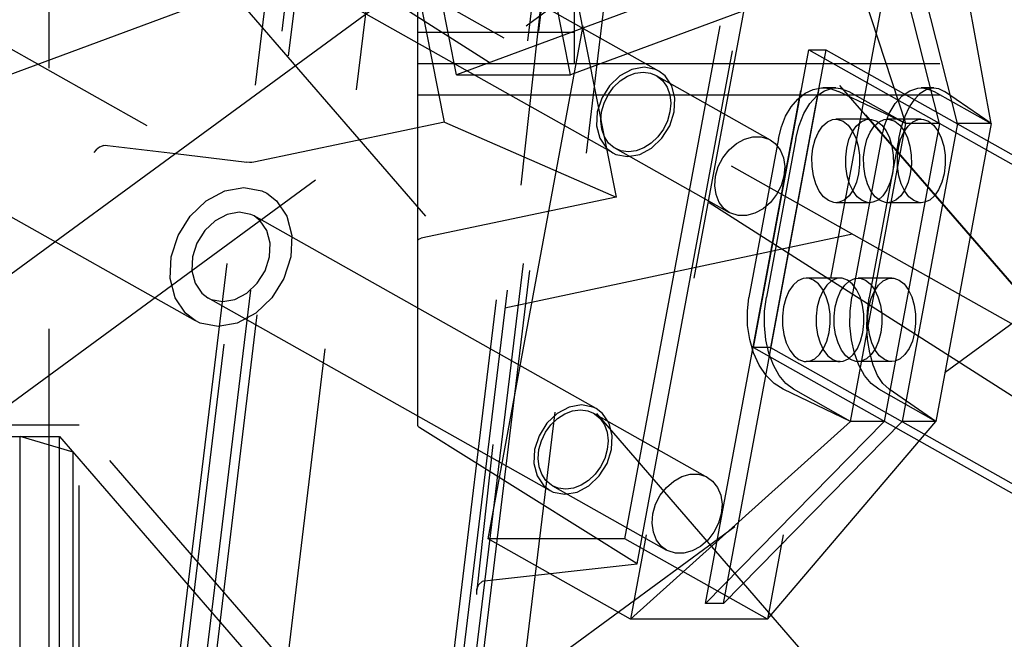
# Model space of a CAD drawing. Extents: x 0 to 10500, y 0 to 14850.
# Drawn here: x 1929 to 2023, y 12367 to 12427 of the extents above; entities that cross this region are included whole.
import ezdxf

# ---------------------------------------------------------------- set-up
doc = ezdxf.new("R2010")
doc.units = 0
doc.header["$LTSCALE"] = 100
doc.header["$MEASUREMENT"] = 0
doc.linetypes.add('DASHED', pattern=[0.75, 0.5, -0.25])
doc.layers.get('0').update_dxf_attribs({"linetype": 'CONTINUOUS'})
doc.layers.add('05NASCOSTO', color=1, linetype='DASHED')

msp = doc.modelspace()

# ---------------------------------------------------------------- linework, layer by layer
at = {"color": 7}
for p, q in [((2132.889, 12552.346), (1138.271, 11822.961)), ((1936.643, 12414.395), (1936.32, 12414.161)), ((1937.073, 12414.555), (1936.643, 12414.395)), ((1937.073, 12414.555), (1937.239, 12414.578)), ((1937.239, 12414.578), (1937.415, 12414.571)), ((1937.415, 12414.571), (1943.938, 12413.783)), ((1936.32, 12414.161), (1936.127, 12413.899))]:
    msp.add_line(p, q, dxfattribs=at)
at = {"layer": '05NASCOSTO', "color": 7}
for p, q in [((855.209, 13693.044), (2284.574, 12041.984)), ((2138.802, 12544.282), (1144.185, 11814.897)), ((1981.781, 12421.328), (1965.422, 12504.359)), ((1967.155, 12387.715), (1967.155, 12503.676)), ((1967.56, 12503.914), (1986.14, 12409.602)), ((1957.841, 12477.725), (1942.329, 12349.392)), ((1986.228, 12477.725), (1970.376, 12346.581)), ((1942.595, 12345.881), (1958.447, 12477.025)), ((1958.447, 12477.025), (2196.27, 12202.316)), ((1986.834, 12477.025), (1970.982, 12345.881)), ((1982.155, 12422.431), (1982.155, 12476.431)), ((1960.113, 12475.151), (1944.714, 12347.755)), ((1984.715, 12475.151), (1969.316, 12347.755)), ((1945.774, 12348.692), (1960.946, 12474.215)), ((1960.946, 12474.215), (2199.109, 12199.113)), ((1983.656, 12474.215), (1968.483, 12348.692)), ((1952.287, 12345.438), (1966.554, 12463.467)), ((1989.263, 12463.467), (1974.997, 12345.438)), ((1988.175, 12374.459), (2004.509, 12462.459)), ((1982.442, 12460.452), (1972.804, 12371.958)), ((1973.882, 12376.862), (1989.07, 12458.69)), ((1986.984, 12376.862), (2002.172, 12458.69)), ((2002.724, 12450.998), (1987.536, 12369.17)), ((2015.825, 12450.998), (2000.637, 12369.17)), ((2013.889, 12416.664), (2002.724, 12450.998)), ((2022.078, 12416.664), (2015.825, 12450.998)), ((1931.836, 11521.984), (1931.836, 12449.431)), ((1931.836, 12449.431), (2148.914, 12310.913)), ((1931.836, 12449.431), (2467.314, 12147.766)), ((1994.715, 12370.686), (2009.111, 12448.251)), ((1996.434, 12370.686), (2010.831, 12448.251)), ((2017.124, 12416.664), (2009.111, 12448.251)), ((2018.843, 12416.664), (2010.831, 12448.251)), ((1897.625, 12441.005), (1952.689, 12409.985)), ((1990.235, 12421.696), (1957.466, 12440.157)), ((1985.818, 12413.855), (1953.049, 12432.316)), ((1970.849, 12421.328), (1968.751, 12431.979)), ((1969.691, 12416.801), (1966.96, 12430.665)), ((1920.547, 12418.59), (1946.116, 12428.038)), ((1988.473, 12427.841), (1970.849, 12421.328)), ((1999.405, 12427.841), (1981.781, 12421.328)), ((1967.155, 12425.431), (1982.155, 12425.431)), ((1999.305, 12395.196), (2004.603, 12423.741)), ((2006.241, 12423.741), (2000.943, 12395.196)), ((2004.603, 12423.741), (2445.894, 12175.137)), ((2004.603, 12423.741), (2006.241, 12423.741)), ((2006.241, 12423.741), (2094.402, 12374.075)), ((1967.155, 12422.431), (2715.014, 12422.431)), ((1988.821, 12422.058), (1987.644, 12421.848)), ((1989.921, 12421.848), (1988.821, 12422.058)), ((1904.159, 12421.255), (1945.817, 12397.787)), ((1970.849, 12421.328), (1981.781, 12421.328)), ((1986.504, 12421.24), (1985.513, 12420.293)), ((1987.644, 12421.848), (1986.504, 12421.24)), ((1986.537, 12420.751), (1987.242, 12421.205)), ((1987.242, 12421.205), (1987.987, 12421.486)), ((1987.987, 12421.486), (1988.733, 12421.582)), ((1988.733, 12421.582), (1989.444, 12421.486)), ((1989.444, 12421.486), (1989.99, 12421.261)), ((1990.234, 12421.697), (1989.921, 12421.848)), ((1989.99, 12421.261), (2000.913, 12415.107)), ((1989.99, 12421.261), (1990.084, 12421.205)), ((1990.084, 12421.205), (1990.621, 12420.751)), ((1990.836, 12421.24), (1990.234, 12421.697)), ((1991.475, 12420.293), (1990.836, 12421.24)), ((1985.513, 12420.293), (1984.768, 12419.099)), ((1985.382, 12419.427), (1985.906, 12420.149)), ((1985.906, 12420.149), (1986.537, 12420.751)), ((1990.621, 12420.751), (1991.028, 12420.149)), ((1991.028, 12420.149), (1991.284, 12419.427)), ((1991.777, 12419.099), (1991.475, 12420.293)), ((2005.015, 12419.923), (2005.82, 12420.076)), ((2005.82, 12420.076), (2005.997, 12420.081)), ((2005.997, 12420.081), (2006.639, 12420.015)), ((2007.191, 12420.081), (2005.998, 12420.081)), ((2006.095, 12419.815), (2006.87, 12420.058)), ((2006.639, 12420.015), (2007.445, 12419.741)), ((2006.87, 12420.058), (2007.191, 12420.08)), ((2007.191, 12420.08), (2007.658, 12420.033)), ((2007.658, 12420.033), (2008.428, 12419.741)), ((2014.283, 12419.815), (2015.059, 12420.058)), ((2015.059, 12420.058), (2015.38, 12420.08)), ((2016.574, 12420.081), (2015.38, 12420.081)), ((2015.38, 12420.08), (2015.846, 12420.033)), ((2015.846, 12420.033), (2016.616, 12419.741)), ((2015.859, 12419.923), (2016.447, 12420.076)), ((2016.447, 12420.076), (2016.574, 12420.081)), ((2016.574, 12420.081), (2017.033, 12420.015)), ((2017.033, 12420.015), (2017.599, 12419.741)), ((1967.155, 12419.431), (2156.252, 12419.431)), ((1984.768, 12419.099), (1984.342, 12417.776)), ((1984.991, 12418.623), (1985.382, 12419.427)), ((1991.284, 12419.427), (1991.377, 12418.623)), ((1991.712, 12417.776), (1991.777, 12419.099)), ((2003.54, 12419.004), (2004.247, 12419.561)), ((2004.247, 12419.561), (2005.015, 12419.923)), ((2004.699, 12418.571), (2005.362, 12419.313)), ((2005.362, 12419.313), (2006.095, 12419.815)), ((2013.889, 12416.664), (2007.445, 12419.741)), ((2008.428, 12419.741), (2013.889, 12416.664)), ((2012.888, 12418.571), (2013.55, 12419.313)), ((2013.55, 12419.313), (2014.283, 12419.815)), ((2014.749, 12419.004), (2015.287, 12419.561)), ((2015.287, 12419.561), (2015.859, 12419.923)), ((2016.616, 12419.741), (2022.078, 12416.664)), ((2022.078, 12416.664), (2017.599, 12419.741)), ((1984.751, 12417.776), (1984.991, 12418.623)), ((1991.377, 12418.623), (1991.302, 12417.776)), ((2002.389, 12417.375), (2002.914, 12418.268)), ((2002.914, 12418.268), (2003.54, 12419.004)), ((2004.132, 12417.619), (2004.699, 12418.571)), ((2012.321, 12417.619), (2012.888, 12418.571)), ((2013.836, 12417.375), (2014.261, 12418.268)), ((2014.261, 12418.268), (2014.749, 12419.004)), ((1984.342, 12417.776), (1984.277, 12416.453)), ((1984.676, 12416.929), (1984.751, 12417.776)), ((1991.302, 12417.776), (1991.063, 12416.929)), ((1991.286, 12416.453), (1991.712, 12417.776)), ((2001.98, 12416.354), (2002.389, 12417.375)), ((2003.683, 12416.492), (2004.132, 12417.619)), ((2011.871, 12416.492), (2012.321, 12417.619)), ((2013.489, 12416.354), (2013.836, 12417.375)), ((1969.691, 12416.801), (1951.445, 12412.971)), ((1969.691, 12416.801), (1986.14, 12409.602)), ((1984.277, 12416.453), (1984.578, 12415.259)), ((1984.769, 12416.124), (1984.676, 12416.929)), ((1990.541, 12415.259), (1991.286, 12416.453)), ((1991.063, 12416.929), (1990.671, 12416.124)), ((2001.698, 12415.234), (2001.98, 12416.354)), ((2003.368, 12415.233), (2003.683, 12416.492)), ((2005.53, 12415.841), (2005.924, 12416.416)), ((2005.924, 12416.416), (2006.382, 12416.824)), ((2006.382, 12416.824), (2006.88, 12417.044)), ((2006.88, 12417.044), (2007.192, 12417.08)), ((2010.426, 12417.081), (2007.191, 12417.081)), ((2007.192, 12417.08), (2007.394, 12417.065)), ((2007.394, 12417.065), (2007.898, 12416.887)), ((2007.898, 12416.887), (2008.366, 12416.517)), ((2008.366, 12416.517), (2008.776, 12415.976)), ((2008.591, 12388.12), (2013.889, 12416.664)), ((2008.764, 12415.841), (2009.158, 12416.416)), ((2009.158, 12416.416), (2009.616, 12416.824)), ((2009.616, 12416.824), (2010.114, 12417.044)), ((2010.114, 12417.044), (2010.426, 12417.08)), ((2010.426, 12417.08), (2010.628, 12417.065)), ((2010.484, 12415.841), (2010.878, 12416.416)), ((2010.628, 12417.065), (2011.132, 12416.887)), ((2010.878, 12416.416), (2011.336, 12416.824)), ((2011.132, 12416.887), (2011.601, 12416.517)), ((2011.336, 12416.824), (2011.834, 12417.044)), ((2011.556, 12415.231), (2011.871, 12416.492)), ((2011.601, 12416.517), (2012.01, 12415.976)), ((2017.124, 12416.664), (2011.825, 12388.12)), ((2011.834, 12417.044), (2012.146, 12417.08)), ((2015.38, 12417.081), (2012.145, 12417.081)), ((2012.146, 12417.08), (2012.348, 12417.065)), ((2012.348, 12417.065), (2012.852, 12416.887)), ((2012.852, 12416.887), (2013.32, 12416.517)), ((2013.227, 12415.234), (2013.489, 12416.354)), ((2013.32, 12416.517), (2013.73, 12415.976)), ((2018.843, 12416.664), (2013.545, 12388.12)), ((2013.718, 12415.841), (2014.112, 12416.416)), ((2017.124, 12416.664), (2013.889, 12416.664)), ((2014.112, 12416.416), (2014.57, 12416.824)), ((2014.57, 12416.824), (2015.069, 12417.044)), ((2015.069, 12417.044), (2015.38, 12417.08)), ((2015.38, 12417.08), (2015.583, 12417.065)), ((2015.583, 12417.065), (2016.086, 12416.887)), ((2016.086, 12416.887), (2016.555, 12416.517)), ((2016.555, 12416.517), (2016.964, 12415.976)), ((2022.078, 12416.664), (2016.78, 12388.12)), ((2022.078, 12416.664), (2018.843, 12416.664)), ((1985.025, 12415.403), (1984.769, 12416.124)), ((1985.432, 12414.8), (1985.025, 12415.403)), ((1990.147, 12415.403), (1989.517, 12414.8)), ((1990.671, 12416.124), (1990.147, 12415.403)), ((1998.449, 12415.181), (1999.256, 12415.4)), ((1999.256, 12415.4), (2000.046, 12415.4)), ((2000.046, 12415.4), (2000.772, 12415.181)), ((2005.219, 12415.127), (2005.53, 12415.841)), ((2008.453, 12415.127), (2008.764, 12415.841)), ((2008.776, 12415.976), (2009.106, 12415.289)), ((2009.106, 12415.289), (2009.34, 12414.491)), ((2010.173, 12415.127), (2010.484, 12415.841)), ((2012.01, 12415.976), (2012.34, 12415.289)), ((2012.34, 12415.289), (2012.574, 12414.491)), ((2013.407, 12415.127), (2013.718, 12415.841)), ((2013.73, 12415.976), (2014.06, 12415.289)), ((2014.06, 12415.289), (2014.294, 12414.491)), ((2016.964, 12415.976), (2017.294, 12415.289)), ((2017.294, 12415.289), (2017.528, 12414.491)), ((1984.578, 12415.259), (1985.218, 12414.312)), ((1985.969, 12414.347), (1985.432, 12414.8)), ((1986.063, 12414.291), (1985.969, 12414.347)), ((1988.811, 12414.347), (1988.067, 12414.065)), ((1989.517, 12414.8), (1988.811, 12414.347)), ((1989.55, 12414.312), (1990.541, 12415.259)), ((1996.967, 12414.146), (1997.67, 12414.755)), ((1997.67, 12414.755), (1998.449, 12415.181)), ((2001.698, 12415.234), (1998.872, 12400.011)), ((2003.368, 12415.233), (2000.543, 12400.012)), ((2000.772, 12415.181), (2000.912, 12415.108)), ((2000.912, 12415.108), (2001.392, 12414.755)), ((2001.392, 12414.755), (2001.87, 12414.146)), ((2005.007, 12414.311), (2005.219, 12415.127)), ((2008.241, 12414.311), (2008.453, 12415.127)), ((2011.556, 12415.231), (2008.732, 12400.014)), ((2009.34, 12414.491), (2009.466, 12413.623)), ((2009.961, 12414.311), (2010.173, 12415.127)), ((2013.227, 12415.234), (2010.402, 12400.011)), ((2012.574, 12414.491), (2012.701, 12413.623)), ((2013.195, 12414.311), (2013.407, 12415.127)), ((2014.294, 12414.491), (2014.42, 12413.623)), ((2017.528, 12414.491), (2017.655, 12413.623)), ((1943.938, 12413.783), (1950.762, 12412.958)), ((1985.218, 12414.312), (1985.82, 12413.855)), ((1985.82, 12413.855), (1986.132, 12413.704)), ((1986.063, 12414.291), (1996.986, 12408.137)), ((1986.609, 12414.065), (1986.063, 12414.291)), ((1986.132, 12413.704), (1987.232, 12413.494)), ((1987.32, 12413.97), (1986.609, 12414.065)), ((1987.232, 12413.494), (1988.41, 12413.704)), ((1988.067, 12414.065), (1987.32, 12413.97)), ((1988.41, 12413.704), (1989.55, 12414.312)), ((1995.939, 12412.533), (1996.378, 12413.391)), ((1996.378, 12413.391), (1996.967, 12414.146)), ((2001.87, 12414.146), (2002.178, 12413.391)), ((2002.178, 12413.391), (2002.299, 12412.533)), ((2004.904, 12413.434), (2005.007, 12414.311)), ((2004.917, 12412.538), (2004.904, 12413.434)), ((2008.139, 12413.434), (2008.241, 12414.311)), ((2008.151, 12412.538), (2008.139, 12413.434)), ((2009.466, 12413.623), (2009.478, 12412.728)), ((2009.858, 12413.434), (2009.961, 12414.311)), ((2009.871, 12412.538), (2009.858, 12413.434)), ((2012.701, 12413.623), (2012.713, 12412.728)), ((2013.093, 12413.434), (2013.195, 12414.311)), ((2013.105, 12412.538), (2013.093, 12413.434)), ((2014.42, 12413.623), (2014.432, 12412.728)), ((2017.655, 12413.623), (2017.667, 12412.728)), ((1951.01, 12412.939), (1950.762, 12412.958)), ((1951.242, 12412.943), (1951.01, 12412.939)), ((1951.445, 12412.971), (1951.242, 12412.943)), ((1995.674, 12411.622), (1995.939, 12412.533)), ((2002.299, 12412.533), (2002.225, 12411.622)), ((2005.043, 12411.67), (2004.917, 12412.538)), ((2008.277, 12411.67), (2008.151, 12412.538)), ((2009.478, 12412.728), (2009.376, 12411.85)), ((2009.997, 12411.67), (2009.871, 12412.538)), ((2012.713, 12412.728), (2012.61, 12411.85)), ((2013.232, 12411.67), (2013.105, 12412.538)), ((2014.432, 12412.728), (2014.33, 12411.85)), ((2017.667, 12412.728), (2017.565, 12411.85)), ((1995.6, 12410.711), (1995.674, 12411.622)), ((2002.225, 12411.622), (2001.961, 12410.711)), ((2005.277, 12410.872), (2005.043, 12411.67)), ((2008.511, 12410.872), (2008.277, 12411.67)), ((2009.376, 12411.85), (2009.164, 12411.034)), ((2010.231, 12410.872), (2009.997, 12411.67)), ((2012.61, 12411.85), (2012.398, 12411.034)), ((2013.466, 12410.872), (2013.232, 12411.67)), ((2014.33, 12411.85), (2014.118, 12411.034)), ((2017.565, 12411.85), (2017.353, 12411.034)), ((1995.721, 12409.854), (1995.6, 12410.711)), ((2001.961, 12410.711), (2001.522, 12409.854)), ((2005.607, 12410.186), (2005.277, 12410.872)), ((2008.842, 12410.186), (2008.511, 12410.872)), ((2009.164, 12411.034), (2008.853, 12410.32)), ((2010.561, 12410.186), (2010.231, 12410.872)), ((2012.398, 12411.034), (2012.088, 12410.32)), ((2013.796, 12410.186), (2013.466, 12410.872)), ((2014.118, 12411.034), (2013.807, 12410.32)), ((2017.353, 12411.034), (2017.042, 12410.32)), ((1946.884, 12409.274), (1948.657, 12410.22)), ((1948.657, 12410.22), (1950.489, 12410.546)), ((1950.489, 12410.546), (1952.2, 12410.22)), ((1952.2, 12410.22), (1952.686, 12409.985)), ((1952.686, 12409.985), (1953.622, 12409.274)), ((1996.03, 12409.098), (1995.721, 12409.854)), ((2001.522, 12409.854), (2000.933, 12409.098)), ((2006.017, 12409.644), (2005.607, 12410.186)), ((2006.485, 12409.275), (2006.017, 12409.644)), ((2008.459, 12409.745), (2008.001, 12409.338)), ((2008.853, 12410.32), (2008.459, 12409.745)), ((2009.251, 12409.644), (2008.842, 12410.186)), ((2009.719, 12409.275), (2009.251, 12409.644)), ((2010.971, 12409.644), (2010.561, 12410.186)), ((2011.439, 12409.275), (2010.971, 12409.644)), ((2011.693, 12409.745), (2011.236, 12409.338)), ((2012.088, 12410.32), (2011.693, 12409.745)), ((2013.413, 12409.745), (2012.955, 12409.338)), ((2013.807, 12410.32), (2013.413, 12409.745)), ((2014.205, 12409.644), (2013.796, 12410.186)), ((2014.674, 12409.275), (2014.205, 12409.644)), ((2016.647, 12409.745), (2016.19, 12409.338)), ((2017.042, 12410.32), (2016.647, 12409.745)), ((1945.342, 12407.801), (1946.884, 12409.274)), ((1953.622, 12409.274), (1954.617, 12407.801)), ((1986.14, 12409.602), (1967.471, 12405.683)), ((1996.508, 12408.49), (1996.03, 12409.098)), ((2000.933, 12409.098), (2000.229, 12408.49)), ((2006.989, 12409.096), (2006.485, 12409.275)), ((2007.191, 12409.081), (2006.989, 12409.096)), ((2007.503, 12409.118), (2007.191, 12409.081)), ((2010.426, 12409.081), (2007.191, 12409.081)), ((2008.001, 12409.338), (2007.503, 12409.118)), ((2010.223, 12409.096), (2009.719, 12409.275)), ((2010.426, 12409.081), (2010.223, 12409.096)), ((2010.737, 12409.118), (2010.426, 12409.081)), ((2011.236, 12409.338), (2010.737, 12409.118)), ((2011.943, 12409.096), (2011.439, 12409.275)), ((2012.145, 12409.081), (2011.943, 12409.096)), ((2012.457, 12409.118), (2012.145, 12409.081)), ((2015.38, 12409.081), (2012.145, 12409.081)), ((2012.955, 12409.338), (2012.457, 12409.118)), ((2015.177, 12409.096), (2014.674, 12409.275)), ((2015.38, 12409.081), (2015.177, 12409.096)), ((2015.691, 12409.118), (2015.38, 12409.081)), ((2016.19, 12409.338), (2015.691, 12409.118)), ((1944.184, 12405.944), (1945.342, 12407.801)), ((1948.87, 12407.958), (1947.73, 12407.35)), ((1950.048, 12408.168), (1948.87, 12407.958)), ((1951.148, 12407.958), (1950.048, 12408.168)), ((1951.46, 12407.807), (1951.148, 12407.958)), ((1952.062, 12407.35), (1951.46, 12407.807)), ((1984.231, 12389.346), (1951.462, 12407.806)), ((1954.617, 12407.801), (1955.087, 12405.944)), ((1996.987, 12408.137), (1996.508, 12408.49)), ((1997.128, 12408.064), (1996.987, 12408.137)), ((1997.854, 12407.844), (1997.128, 12408.064)), ((1998.643, 12407.844), (1997.854, 12407.844)), ((1999.451, 12408.064), (1998.643, 12407.844)), ((2000.229, 12408.49), (1999.451, 12408.064)), ((1947.73, 12407.35), (1946.739, 12406.403)), ((1952.701, 12406.403), (1952.062, 12407.35)), ((1943.521, 12403.886), (1944.184, 12405.944)), ((1946.739, 12406.403), (1945.994, 12405.209)), ((1953.003, 12405.209), (1952.701, 12406.403)), ((1955.087, 12405.944), (1954.985, 12403.886)), ((1975.485, 12399.012), (2008.781, 12406.084)), ((1945.994, 12405.209), (1945.568, 12403.886)), ((1952.938, 12403.886), (1953.003, 12405.209)), ((1967.155, 12405.463), (1967.193, 12405.555)), ((1967.193, 12405.555), (1967.303, 12405.63)), ((1967.303, 12405.63), (1967.471, 12405.683)), ((1943.42, 12401.828), (1943.521, 12403.886)), ((1945.568, 12403.886), (1945.503, 12402.563)), ((1952.512, 12402.563), (1952.938, 12403.886)), ((1954.985, 12403.886), (1954.322, 12401.828)), ((1945.503, 12402.563), (1945.805, 12401.369)), ((1951.767, 12401.369), (1952.512, 12402.563)), ((1943.889, 12399.971), (1943.42, 12401.828)), ((1945.805, 12401.369), (1946.444, 12400.422)), ((1950.776, 12400.422), (1951.767, 12401.369)), ((1954.322, 12401.828), (1953.164, 12399.971)), ((2003.098, 12401.192), (2002.704, 12400.617)), ((2003.556, 12401.6), (2003.098, 12401.192)), ((2004.054, 12401.82), (2003.556, 12401.6)), ((2004.366, 12401.857), (2004.054, 12401.82)), ((2007.6, 12401.857), (2004.366, 12401.857)), ((2004.568, 12401.841), (2004.366, 12401.857)), ((2005.072, 12401.663), (2004.568, 12401.841)), ((2005.541, 12401.293), (2005.072, 12401.663)), ((2005.95, 12400.752), (2005.541, 12401.293)), ((2006.333, 12401.192), (2005.938, 12400.617)), ((2006.79, 12401.6), (2006.333, 12401.192)), ((2007.289, 12401.82), (2006.79, 12401.6)), ((2007.6, 12401.857), (2007.289, 12401.82)), ((2007.803, 12401.841), (2007.6, 12401.857)), ((2007.658, 12400.617), (2008.052, 12401.192)), ((2008.307, 12401.663), (2007.803, 12401.841)), ((2008.052, 12401.192), (2008.51, 12401.6)), ((2008.775, 12401.293), (2008.307, 12401.663)), ((2008.51, 12401.6), (2009.008, 12401.82)), ((2009.184, 12400.752), (2008.775, 12401.293)), ((2009.008, 12401.82), (2009.32, 12401.857)), ((2012.554, 12401.857), (2009.32, 12401.857)), ((2009.32, 12401.857), (2009.522, 12401.841)), ((2009.522, 12401.841), (2010.026, 12401.663)), ((2010.026, 12401.663), (2010.495, 12401.293)), ((2010.495, 12401.293), (2010.904, 12400.752)), ((2010.892, 12400.617), (2011.287, 12401.192)), ((2011.287, 12401.192), (2011.744, 12401.6)), ((2011.744, 12401.6), (2012.243, 12401.82)), ((2012.243, 12401.82), (2012.554, 12401.857)), ((2012.554, 12401.857), (2012.757, 12401.841)), ((2012.757, 12401.841), (2013.261, 12401.663)), ((2013.261, 12401.663), (2013.729, 12401.293)), ((2013.729, 12401.293), (2014.139, 12400.752)), ((1946.444, 12400.422), (1947.046, 12399.965)), ((1949.636, 12399.814), (1950.776, 12400.422)), ((2002.704, 12400.617), (2002.393, 12399.904)), ((2005.938, 12400.617), (2005.628, 12399.904)), ((2006.28, 12400.065), (2005.95, 12400.752)), ((2007.347, 12399.904), (2007.658, 12400.617)), ((2009.515, 12400.065), (2009.184, 12400.752)), ((2010.582, 12399.904), (2010.892, 12400.617)), ((2010.904, 12400.752), (2011.234, 12400.065)), ((2014.139, 12400.752), (2014.469, 12400.065)), ((1970.376, 12346.581), (1924.524, 12399.546)), ((1944.884, 12398.497), (1943.889, 12399.971)), ((1979.813, 12381.504), (1947.044, 12399.965)), ((1947.046, 12399.965), (1947.359, 12399.814)), ((1947.359, 12399.814), (1948.458, 12399.604)), ((1948.458, 12399.604), (1949.636, 12399.814)), ((1953.164, 12399.971), (1951.622, 12398.497)), ((1998.718, 12398.676), (1998.872, 12400.011)), ((2000.375, 12398.67), (2000.543, 12400.012)), ((2002.393, 12399.904), (2002.181, 12399.088)), ((2005.628, 12399.904), (2005.416, 12399.088)), ((2006.514, 12399.268), (2006.28, 12400.065)), ((2006.64, 12398.399), (2006.514, 12399.268)), ((2007.135, 12399.088), (2007.347, 12399.904)), ((2008.563, 12398.67), (2008.732, 12400.014)), ((2009.749, 12399.268), (2009.515, 12400.065)), ((2009.875, 12398.399), (2009.749, 12399.268)), ((2010.221, 12398.676), (2010.402, 12400.011)), ((2010.37, 12399.088), (2010.582, 12399.904)), ((2011.234, 12400.065), (2011.468, 12399.268)), ((2011.468, 12399.268), (2011.595, 12398.399)), ((2014.469, 12400.065), (2014.703, 12399.268)), ((2014.703, 12399.268), (2014.829, 12398.399)), ((1945.82, 12397.787), (1944.884, 12398.497)), ((1951.622, 12398.497), (1949.849, 12397.551)), ((1998.742, 12397.308), (1998.718, 12398.676)), ((2000.361, 12397.298), (2000.375, 12398.67)), ((2002.181, 12399.088), (2002.079, 12398.21)), ((2005.416, 12399.088), (2005.313, 12398.21)), ((2006.653, 12397.504), (2006.64, 12398.399)), ((2007.033, 12398.21), (2007.135, 12399.088)), ((2008.549, 12397.298), (2008.563, 12398.67)), ((2009.887, 12397.504), (2009.875, 12398.399)), ((2010.167, 12397.308), (2010.221, 12398.676)), ((2010.267, 12398.21), (2010.37, 12399.088)), ((2011.595, 12398.399), (2011.607, 12397.504)), ((2014.829, 12398.399), (2014.841, 12397.504)), ((1946.306, 12397.551), (1945.82, 12397.787)), ((1948.017, 12397.225), (1946.306, 12397.551)), ((1949.849, 12397.551), (1948.017, 12397.225)), ((2002.079, 12398.21), (2002.091, 12397.314)), ((2005.313, 12398.21), (2005.325, 12397.314)), ((2006.55, 12396.626), (2006.653, 12397.504)), ((2007.045, 12397.314), (2007.033, 12398.21)), ((2009.785, 12396.626), (2009.887, 12397.504)), ((2010.279, 12397.314), (2010.267, 12398.21)), ((2011.607, 12397.504), (2011.504, 12396.626)), ((2014.841, 12397.504), (2014.739, 12396.626)), ((1998.943, 12395.961), (1998.742, 12397.308)), ((2000.5, 12395.948), (2000.361, 12397.298)), ((2002.091, 12397.314), (2002.217, 12396.446)), ((2002.217, 12396.446), (2002.451, 12395.649)), ((2005.325, 12397.314), (2005.452, 12396.446)), ((2005.452, 12396.446), (2005.686, 12395.649)), ((2006.338, 12395.81), (2006.55, 12396.626)), ((2007.171, 12396.446), (2007.045, 12397.314)), ((2007.405, 12395.649), (2007.171, 12396.446)), ((2008.689, 12395.948), (2008.549, 12397.298)), ((2009.573, 12395.81), (2009.785, 12396.626)), ((2010.242, 12395.961), (2010.167, 12397.308)), ((2010.406, 12396.446), (2010.279, 12397.314)), ((2010.64, 12395.649), (2010.406, 12396.446)), ((2011.504, 12396.626), (2011.292, 12395.81)), ((2014.739, 12396.626), (2014.527, 12395.81)), ((1999.314, 12394.684), (1998.943, 12395.961)), ((2000.788, 12394.671), (2000.5, 12395.948)), ((2002.451, 12395.649), (2002.781, 12394.962)), ((2005.686, 12395.649), (2006.016, 12394.962)), ((2006.027, 12395.097), (2006.338, 12395.81)), ((2007.735, 12394.962), (2007.405, 12395.649)), ((2008.977, 12394.671), (2008.689, 12395.948)), ((2009.262, 12395.097), (2009.573, 12395.81)), ((2010.443, 12394.684), (2010.242, 12395.961)), ((2010.97, 12394.962), (2010.64, 12395.649)), ((2011.292, 12395.81), (2010.982, 12395.097)), ((2014.527, 12395.81), (2014.216, 12395.097)), ((1999.305, 12395.196), (2069.375, 12355.722)), ((2000.943, 12395.196), (1999.305, 12395.196)), ((1999.843, 12393.526), (1999.314, 12394.684)), ((2001.213, 12393.516), (2000.788, 12394.671)), ((2000.943, 12395.196), (2070.087, 12356.243)), ((2002.781, 12394.962), (2003.191, 12394.42)), ((2005.175, 12394.114), (2005.633, 12394.522)), ((2005.633, 12394.522), (2006.027, 12395.097)), ((2006.016, 12394.962), (2006.425, 12394.42)), ((2008.145, 12394.42), (2007.735, 12394.962)), ((2008.41, 12394.114), (2008.868, 12394.522)), ((2008.868, 12394.522), (2009.262, 12395.097)), ((2009.402, 12393.516), (2008.977, 12394.671)), ((2010.587, 12394.522), (2010.13, 12394.114)), ((2010.763, 12393.526), (2010.443, 12394.684)), ((2010.982, 12395.097), (2010.587, 12394.522)), ((2011.379, 12394.42), (2010.97, 12394.962)), ((2013.822, 12394.522), (2013.364, 12394.114)), ((2014.216, 12395.097), (2013.822, 12394.522)), ((2003.191, 12394.42), (2003.659, 12394.051)), ((2003.659, 12394.051), (2004.163, 12393.872)), ((2004.163, 12393.872), (2004.365, 12393.857)), ((2004.365, 12393.857), (2004.677, 12393.894)), ((2007.6, 12393.857), (2004.366, 12393.857)), ((2004.677, 12393.894), (2005.175, 12394.114)), ((2006.425, 12394.42), (2006.894, 12394.051)), ((2006.894, 12394.051), (2007.398, 12393.872)), ((2007.398, 12393.872), (2007.6, 12393.857)), ((2007.6, 12393.857), (2007.912, 12393.894)), ((2007.912, 12393.894), (2008.41, 12394.114)), ((2008.613, 12394.051), (2008.145, 12394.42)), ((2009.117, 12393.872), (2008.613, 12394.051)), ((2009.32, 12393.857), (2009.117, 12393.872)), ((2009.631, 12393.894), (2009.32, 12393.857)), ((2012.554, 12393.857), (2009.32, 12393.857)), ((2010.13, 12394.114), (2009.631, 12393.894)), ((2011.848, 12394.051), (2011.379, 12394.42)), ((2012.352, 12393.872), (2011.848, 12394.051)), ((2012.554, 12393.857), (2012.352, 12393.872)), ((2012.866, 12393.894), (2012.554, 12393.857)), ((2013.364, 12394.114), (2012.866, 12393.894)), ((2000.509, 12392.535), (1999.843, 12393.526)), ((2001.76, 12392.528), (2001.213, 12393.516)), ((2009.949, 12392.528), (2009.402, 12393.516)), ((2011.191, 12392.535), (2010.763, 12393.526)), ((2001.287, 12391.747), (2000.509, 12392.535)), ((2002.147, 12391.196), (2001.287, 12391.747)), ((2002.407, 12391.745), (2001.76, 12392.528)), ((2003.129, 12391.196), (2002.407, 12391.745)), ((2010.596, 12391.745), (2009.949, 12392.528)), ((2011.318, 12391.196), (2010.596, 12391.745)), ((2011.71, 12391.747), (2011.191, 12392.535)), ((2012.301, 12391.196), (2011.71, 12391.747)), ((2008.591, 12388.12), (2002.147, 12391.196)), ((2008.591, 12388.12), (2003.129, 12391.196)), ((2016.78, 12388.12), (2011.318, 12391.196)), ((2016.78, 12388.12), (2012.301, 12391.196)), ((1980.499, 12388.889), (1979.508, 12387.942)), ((1981.639, 12389.497), (1980.499, 12388.889)), ((1980.532, 12388.401), (1981.237, 12388.854)), ((1981.237, 12388.854), (1981.982, 12389.136)), ((1982.817, 12389.707), (1981.639, 12389.497)), ((1981.982, 12389.136), (1982.729, 12389.231)), ((1982.729, 12389.231), (1983.44, 12389.136)), ((1983.917, 12389.497), (1982.817, 12389.707)), ((1983.44, 12389.136), (1983.986, 12388.91)), ((1984.229, 12389.346), (1983.917, 12389.497)), ((1983.985, 12388.91), (1994.908, 12382.757)), ((1983.986, 12388.91), (1984.08, 12388.854)), ((1984.08, 12388.854), (1984.617, 12388.401)), ((1984.831, 12388.889), (1984.229, 12389.346)), ((1985.47, 12387.942), (1984.831, 12388.889)), ((1979.508, 12387.942), (1978.763, 12386.748)), ((1979.902, 12387.798), (1980.532, 12388.401)), ((1984.617, 12388.401), (1985.023, 12387.798)), ((1985.772, 12386.748), (1985.47, 12387.942)), ((1987.536, 12369.17), (2008.591, 12388.12)), ((2011.825, 12388.12), (1994.715, 12370.686)), ((2013.545, 12388.12), (1996.434, 12370.686)), ((2000.637, 12369.17), (2016.78, 12388.12)), ((2011.825, 12388.12), (2008.591, 12388.12)), ((2016.78, 12388.12), (2013.545, 12388.12)), ((1908.482, 12387.782), (1934.708, 12387.782)), ((1934.708, 12256.965), (1934.708, 12387.782)), ((1967.175, 12387.641), (1967.155, 12387.715)), ((1967.237, 12387.565), (1967.175, 12387.641)), ((1967.336, 12387.49), (1967.237, 12387.565)), ((1988.175, 12374.459), (1967.336, 12387.49)), ((1978.986, 12386.272), (1979.378, 12387.076)), ((1979.378, 12387.076), (1979.902, 12387.798)), ((1985.023, 12387.798), (1985.28, 12387.076)), ((1985.28, 12387.076), (1985.373, 12386.272)), ((1910.13, 12386.661), (1932.839, 12386.661)), ((1929.054, 12365.31), (1929.054, 12386.661)), ((1934.133, 12385.166), (1929.054, 12386.661)), ((1932.839, 11591.984), (1932.839, 12386.661)), ((1932.839, 12386.661), (1953.543, 12362.747)), ((1978.763, 12386.748), (1978.337, 12385.425)), ((1978.747, 12385.425), (1978.986, 12386.272)), ((1985.373, 12386.272), (1985.298, 12385.425)), ((1985.707, 12385.425), (1985.772, 12386.748)), ((1934.133, 12363.816), (1934.133, 12385.166)), ((1978.337, 12385.425), (1978.272, 12384.102)), ((1978.672, 12384.578), (1978.747, 12385.425)), ((1985.298, 12385.425), (1985.058, 12384.578)), ((1985.281, 12384.102), (1985.707, 12385.425)), ((1978.765, 12383.774), (1978.672, 12384.578)), ((1985.058, 12384.578), (1984.667, 12383.774)), ((1978.272, 12384.102), (1978.574, 12382.908)), ((1979.021, 12383.052), (1978.765, 12383.774)), ((1984.667, 12383.774), (1984.143, 12383.052)), ((1984.536, 12382.908), (1985.281, 12384.102)), ((1978.574, 12382.908), (1979.213, 12381.961)), ((1979.428, 12382.45), (1979.021, 12383.052)), ((1979.965, 12381.996), (1979.428, 12382.45)), ((1983.512, 12382.45), (1982.807, 12381.996)), ((1984.143, 12383.052), (1983.512, 12382.45)), ((1983.545, 12381.961), (1984.536, 12382.908)), ((1990.962, 12381.795), (1991.666, 12382.404)), ((1991.666, 12382.404), (1992.444, 12382.83)), ((1992.444, 12382.83), (1993.252, 12383.05)), ((1993.252, 12383.05), (1994.041, 12383.05)), ((1994.041, 12383.05), (1994.767, 12382.83)), ((1994.767, 12382.83), (1994.908, 12382.757)), ((1994.908, 12382.757), (1995.387, 12382.404)), ((1995.387, 12382.404), (1995.865, 12381.795)), ((1979.213, 12381.961), (1979.815, 12381.504)), ((1979.815, 12381.504), (1980.128, 12381.353)), ((1980.058, 12381.94), (1979.965, 12381.996)), ((1980.605, 12381.715), (1980.058, 12381.94)), ((1980.059, 12381.94), (1990.982, 12375.787)), ((1980.128, 12381.353), (1981.227, 12381.143)), ((1981.316, 12381.619), (1980.605, 12381.715)), ((1981.227, 12381.143), (1982.405, 12381.353)), ((1982.062, 12381.715), (1981.316, 12381.619)), ((1982.807, 12381.996), (1982.062, 12381.715)), ((1982.405, 12381.353), (1983.545, 12381.961)), ((1990.373, 12381.04), (1990.962, 12381.795)), ((1995.865, 12381.795), (1996.174, 12381.04)), ((1989.934, 12380.182), (1990.373, 12381.04)), ((1996.174, 12381.04), (1996.294, 12380.182)), ((1989.67, 12379.272), (1989.934, 12380.182)), ((1996.294, 12380.182), (1996.221, 12379.272)), ((1989.596, 12378.361), (1989.67, 12379.272)), ((1996.221, 12379.272), (1995.956, 12378.361)), ((1989.717, 12377.503), (1989.596, 12378.361)), ((1995.956, 12378.361), (1995.517, 12377.503)), ((1987.536, 12369.17), (1973.882, 12376.862)), ((1986.984, 12376.862), (1973.882, 12376.862)), ((2000.637, 12369.17), (1986.984, 12376.862)), ((1990.025, 12376.748), (1989.717, 12377.503)), ((1990.503, 12376.139), (1990.025, 12376.748)), ((1994.928, 12376.748), (1994.224, 12376.139)), ((1995.517, 12377.503), (1994.928, 12376.748)), ((1990.983, 12375.786), (1990.503, 12376.139)), ((1991.123, 12375.713), (1990.983, 12375.786)), ((1991.849, 12375.493), (1991.123, 12375.713)), ((1993.446, 12375.713), (1992.639, 12375.493)), ((1994.224, 12376.139), (1993.446, 12375.713)), ((1992.639, 12375.493), (1991.849, 12375.493)), ((1973.551, 12372.83), (1988.175, 12374.459)), ((1973.551, 12372.83), (1973.432, 12372.808)), ((1972.804, 12371.959), (1972.811, 12372.008)), ((1972.816, 12371.519), (1972.804, 12371.959)), ((1972.811, 12372.008), (1972.964, 12372.456)), ((1972.964, 12372.456), (1973.319, 12372.771)), ((1973.432, 12372.808), (1973.319, 12372.771)), ((1996.434, 12370.686), (1994.715, 12370.686)), ((2000.637, 12369.17), (1987.536, 12369.17))]:
    msp.add_line(p, q, dxfattribs=at)
at = {"layer": '05NASCOSTO', "color": 3}
msp.add_line((929.018, 11594.484), (3593.317, 13548.303), dxfattribs=at)

doc.saveas('drawing.dxf')
